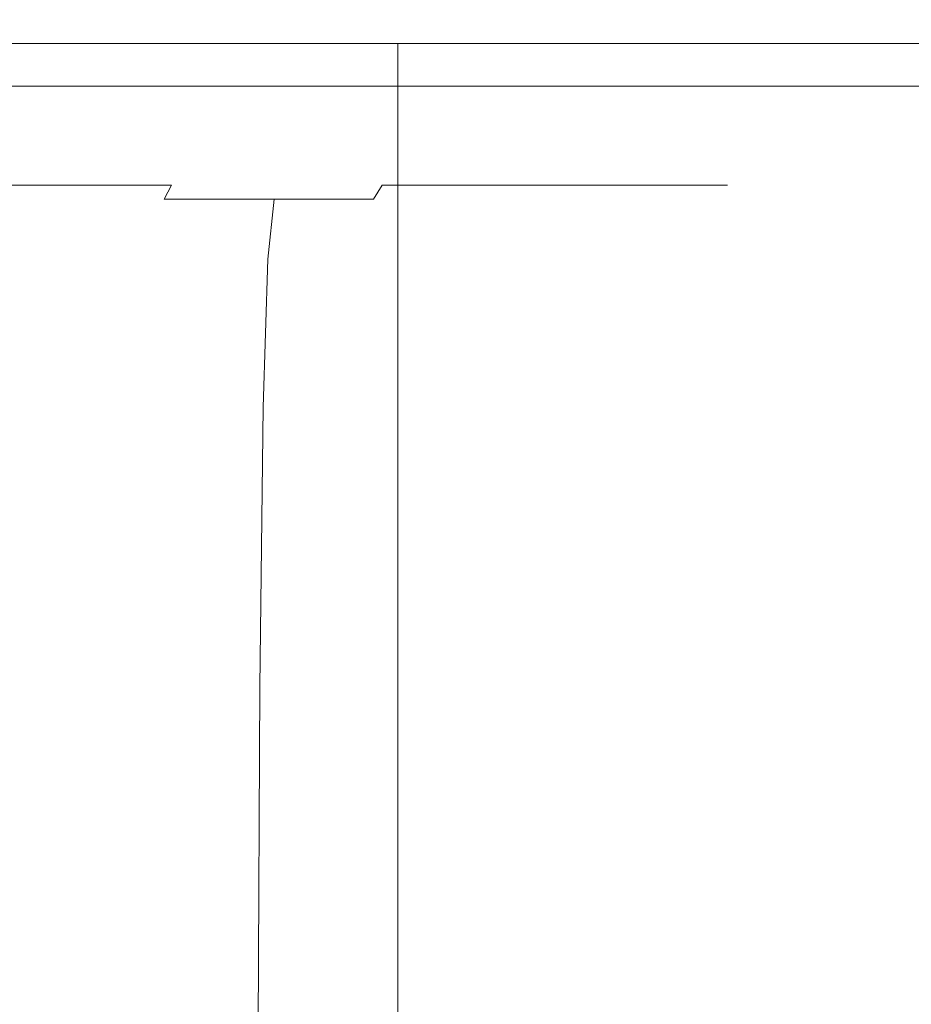
# Model space of a CAD drawing. Extents: x -103 to 100, y -210 to 0.
# Drawn here: x -69 to -62, y -26 to -19 of the extents above; entities that cross this region are included whole.
import ezdxf

# ---------------------------------------------------------------- set-up
doc = ezdxf.new("R2010")
doc.units = 0
doc.header["$LTSCALE"] = 500
doc.header["$MEASUREMENT"] = 0
doc.layers.add('NOVOTERM_CHROM', color=7, linetype='Continuous')

msp = doc.modelspace()

# ---------------------------------------------------------------- linework, layer by layer
at = {"layer": 'NOVOTERM_CHROM', "lineweight": 0}
for points, invisible_edges in [([(-69.0857, -18.8695, 28.0405), (-69.1071, -19.3475, 27.9316), (-66.4335, -19.3475, 27.2545), (-66.4016, -18.8695, 27.3607)], 15), ([(-69.0857, -18.8695, -27.9501), (-66.4016, -18.8695, -27.2703), (-66.4335, -19.3475, -27.1641), (-69.1071, -19.3475, -27.8412)], 15), ([(-66.4016, -18.8695, 27.3607), (-66.4335, -19.3475, 27.2545), (-63.8384, -19.3475, 26.3161), (-63.7964, -18.8695, 26.4187)], 15), ([(-66.4016, -18.8695, -27.2703), (-63.7964, -18.8695, -26.3283), (-63.8384, -19.3475, -26.2257), (-66.4335, -19.3475, -27.1641)], 15), ([(-61.2964, -18.8695, 25.2196), (-63.7964, -18.8695, 26.4187), (-63.8384, -19.3475, 26.3161), (-61.3481, -19.3475, 25.1216)], 15), ([(-61.2964, -18.8695, -25.1291), (-61.3481, -19.3475, -25.0312), (-63.8384, -19.3475, -26.2257), (-63.7964, -18.8695, -26.3283)], 15), ([(-83.1871, -19.2122, 14.6094), (-83.1871, -33.0584, 14.6094), (-65.9612, -33.0584, 14.6094), (-65.9612, -19.2122, 14.6094)], 7), ([(-57.3483, -19.2122, -0.3238), (-83.1871, -19.2122, 14.6094), (-65.9612, -19.2122, 14.6094), (-57.3483, -19.2122, -0.3238)], 15), ([(-83.1871, -19.2122, 14.6094), (-57.3483, -19.2122, -0.3238), (-83.187, -19.2122, -15.2569), (-83.1871, -19.2122, 14.6094)], 15), ([(-65.9612, -19.2122, -15.2569), (-65.9612, -33.0584, -15.2569), (-83.187, -33.0584, -15.2569), (-83.187, -19.2122, -15.2569)], 1), ([(-83.187, -19.2122, -15.2569), (-57.3483, -19.2122, -0.3238), (-65.9612, -19.2122, -15.2569), (-83.187, -19.2122, -15.2569)], 15), ([(-65.9612, -19.2122, 14.6094), (-65.9612, -33.0584, 14.6094), (-57.3483, -33.0584, -0.3238), (-57.3483, -19.2122, -0.3238)], 4), ([(-57.3483, -19.2122, -0.3238), (-57.3483, -33.0584, -0.3238), (-65.9612, -33.0584, -15.2569), (-65.9612, -19.2122, -15.2569)], 1), ([(-69.1071, -19.3475, 27.9316), (-69.1343, -19.5213, 27.793), (-66.474, -19.5213, 27.1193), (-66.4335, -19.3475, 27.2545)], 13), ([(-69.1071, -19.3475, -27.8412), (-66.4335, -19.3475, -27.1641), (-66.474, -19.5213, -27.0289), (-69.1343, -19.5213, -27.7026)], 11), ([(-66.4335, -19.3475, 27.2545), (-66.474, -19.5213, 27.1193), (-63.8918, -19.5213, 26.1855), (-63.8384, -19.3475, 26.3161)], 13), ([(-66.4335, -19.3475, -27.1641), (-63.8384, -19.3475, -26.2257), (-63.8918, -19.5213, -26.0951), (-66.474, -19.5213, -27.0289)], 11), ([(-61.3481, -19.3475, 25.1216), (-63.8384, -19.3475, 26.3161), (-63.8918, -19.5213, 26.1855), (-61.4139, -19.5213, 24.997)], 11), ([(-61.3481, -19.3475, -25.0312), (-61.4139, -19.5213, -24.9066), (-63.8918, -19.5213, -26.0951), (-63.8384, -19.3475, -26.2257)], 13), ([(-69.1678, -19.6625, 27.6224), (-66.5238, -19.6625, 26.9528), (-66.474, -19.5213, 27.1193), (-69.1343, -19.5213, 27.793)], 15), ([(-69.1678, -19.6625, -27.532), (-69.1343, -19.5213, -27.7026), (-66.474, -19.5213, -27.0289), (-66.5238, -19.6625, -26.8624)], 15), ([(-66.5238, -19.6625, 26.9528), (-63.9576, -19.6625, 26.0248), (-63.8918, -19.5213, 26.1855), (-66.474, -19.5213, 27.1193)], 15), ([(-66.5238, -19.6625, -26.8624), (-66.474, -19.5213, -27.0289), (-63.8918, -19.5213, -26.0951), (-63.9576, -19.6625, -25.9344)], 15), ([(-61.4949, -19.6625, 24.8436), (-61.4139, -19.5213, 24.997), (-63.8918, -19.5213, 26.1855), (-63.9576, -19.6625, 26.0248)], 15), ([(-61.4949, -19.6625, -24.7532), (-63.9576, -19.6625, -25.9344), (-63.8918, -19.5213, -26.0951), (-61.4139, -19.5213, -24.9066)], 15), ([(-69.2511, -19.7734, 27.1983), (-66.6478, -19.7734, 26.539), (-66.5238, -19.6625, 26.9528), (-69.1678, -19.6625, 27.6224)], 15), ([(-69.2511, -19.7734, -27.1079), (-69.1678, -19.6625, -27.532), (-66.5238, -19.6625, -26.8624), (-66.6478, -19.7734, -26.4486)], 15), ([(-66.6478, -19.7734, 26.539), (-64.121, -19.7734, 25.6253), (-63.9576, -19.6625, 26.0248), (-66.5238, -19.6625, 26.9528)], 15), ([(-66.6478, -19.7734, -26.4486), (-66.5238, -19.6625, -26.8624), (-63.9576, -19.6625, -25.9344), (-64.121, -19.7734, -25.5349)], 15), ([(-61.6962, -19.7734, 24.4622), (-61.4949, -19.6625, 24.8436), (-63.9576, -19.6625, 26.0248), (-64.121, -19.7734, 25.6253)], 15), ([(-61.6962, -19.7734, -24.3718), (-64.121, -19.7734, -25.5349), (-63.9576, -19.6625, -25.9344), (-61.4949, -19.6625, -24.7532)], 15), ([(-69.2511, -19.7734, 27.1983), (-69.4277, -19.8565, 26.2991), (-66.9106, -19.8565, 25.6617), (-66.6478, -19.7734, 26.539)], 15), ([(-69.2511, -19.7734, -27.1079), (-66.6478, -19.7734, -26.4486), (-66.9106, -19.8565, -25.5713), (-69.4277, -19.8565, -26.2087)], 15), ([(-66.6478, -19.7734, 26.539), (-66.9106, -19.8565, 25.6617), (-64.4675, -19.8565, 24.7782), (-64.121, -19.7734, 25.6253)], 15), ([(-66.6478, -19.7734, -26.4486), (-64.121, -19.7734, -25.5349), (-64.4675, -19.8565, -24.6878), (-66.9106, -19.8565, -25.5713)], 15), ([(-61.6962, -19.7734, 24.4622), (-64.121, -19.7734, 25.6253), (-64.4675, -19.8565, 24.7782), (-62.123, -19.8565, 23.6537)], 15), ([(-61.6962, -19.7734, -24.3718), (-62.123, -19.8565, -23.5633), (-64.4675, -19.8565, -24.6878), (-64.121, -19.7734, -25.5349)], 15), ([(-69.4277, -19.8565, 26.2991), (-69.7412, -19.9142, 24.7034), (-67.3771, -19.9142, 24.1047), (-66.9106, -19.8565, 25.6617)], 15), ([(-69.4277, -19.8565, -26.2087), (-66.9106, -19.8565, -25.5713), (-67.3771, -19.9142, -24.0143), (-69.7412, -19.9142, -24.613)], 15), ([(-66.9106, -19.8565, 25.6617), (-67.3771, -19.9142, 24.1047), (-65.0825, -19.9142, 23.275), (-64.4675, -19.8565, 24.7782)], 15), ([(-66.9106, -19.8565, -25.5713), (-64.4675, -19.8565, -24.6878), (-65.0825, -19.9142, -23.1846), (-67.3771, -19.9142, -24.0143)], 15), ([(-62.123, -19.8565, 23.6537), (-64.4675, -19.8565, 24.7782), (-65.0825, -19.9142, 23.275), (-62.8805, -19.9142, 22.2188)], 15), ([(-62.123, -19.8565, -23.5633), (-62.8805, -19.9142, -22.1284), (-65.0825, -19.9142, -23.1846), (-64.4675, -19.8565, -24.6878)], 15), ([(-59.898, -19.8565, 22.3022), (-62.123, -19.8565, 23.6537), (-62.8805, -19.9142, 22.2188), (-60.7907, -19.9142, 20.9494)], 15), ([(-59.898, -19.8565, -22.2118), (-60.7907, -19.9142, -20.859), (-62.8805, -19.9142, -22.1284), (-62.123, -19.8565, -23.5633)], 15), ([(-70.235, -19.9488, 22.1896), (-68.1119, -19.9488, 21.652), (-67.3771, -19.9142, 24.1047), (-69.7412, -19.9142, 24.7034)], 15), ([(-70.235, -19.9488, -22.0992), (-69.7412, -19.9142, -24.613), (-67.3771, -19.9142, -24.0143), (-68.1119, -19.9488, -21.5616)], 15), ([(-68.1119, -19.9488, 21.652), (-66.0512, -19.9488, 20.9068), (-65.0825, -19.9142, 23.275), (-67.3771, -19.9142, 24.1047)], 15), ([(-68.1119, -19.9488, -21.5616), (-67.3771, -19.9142, -24.0143), (-65.0825, -19.9142, -23.1846), (-66.0512, -19.9488, -20.8164)], 15), ([(-64.0737, -19.9488, 19.9583), (-62.8805, -19.9142, 22.2188), (-65.0825, -19.9142, 23.275), (-66.0512, -19.9488, 20.9068)], 15), ([(-64.0737, -19.9488, -19.8679), (-66.0512, -19.9488, -20.8164), (-65.0825, -19.9142, -23.1846), (-62.8805, -19.9142, -22.1284)], 15), ([(-62.197, -19.9488, 18.8183), (-60.7907, -19.9142, 20.9494), (-62.8805, -19.9142, 22.2188), (-64.0737, -19.9488, 19.9583)], 15), ([(-62.197, -19.9488, -18.7279), (-64.0737, -19.9488, -19.8679), (-62.8805, -19.9142, -22.1284), (-60.7907, -19.9142, -20.859)], 15), ([(-70.8179, -19.9695, 19.2226), (-68.9793, -19.9695, 18.757), (-68.1119, -19.9488, 21.652), (-70.235, -19.9488, 22.1896)], 15), ([(-70.8179, -19.9695, -19.1322), (-70.235, -19.9488, -22.0992), (-68.1119, -19.9488, -21.5616), (-68.9793, -19.9695, -18.6666)], 15), ([(-69.8432, -19.9855, 15.8734), (-70.5678, -20.0059, 13.4546), (-69.2889, -20.0059, 12.9922), (-68.3336, -19.9855, 15.3275)], 15), ([(-69.8432, -19.9855, -15.783), (-68.3336, -19.9855, -15.2371), (-69.2889, -20.0059, -12.9018), (-70.5678, -20.0059, -13.3642)], 15), ([(-68.7915, -20.0399, 11.0208), (-68.0616, -20.0059, 12.4035), (-69.2889, -20.0059, 12.9922), (-69.8815, -20.0399, 11.5436)], 15), ([(-68.7915, -20.0399, -10.9304), (-69.8815, -20.0399, -11.4532), (-69.2889, -20.0059, -12.9018), (-68.0616, -20.0059, -12.3131)], 15), ([(-68.9793, -19.9695, 18.757), (-69.8432, -19.9855, 15.8734), (-68.3336, -19.9855, 15.3275), (-67.1946, -19.9695, 18.1117)], 15), ([(-68.9793, -19.9695, -18.6666), (-67.1946, -19.9695, -18.0213), (-68.3336, -19.9855, -15.2371), (-69.8432, -19.9855, -15.783)], 15), ([(-66.8849, -19.9855, 14.6326), (-68.3336, -19.9855, 15.3275), (-69.2889, -20.0059, 12.9922), (-68.0616, -20.0059, 12.4035)], 15), ([(-66.8849, -19.9855, -14.5422), (-68.0616, -20.0059, -12.3131), (-69.2889, -20.0059, -12.9018), (-68.3336, -19.9855, -15.2371)], 15), ([(-68.9793, -19.9695, 18.757), (-67.1946, -19.9695, 18.1117), (-66.0512, -19.9488, 20.9068), (-68.1119, -19.9488, 21.652)], 15), ([(-68.9793, -19.9695, -18.6666), (-68.1119, -19.9488, -21.5616), (-66.0512, -19.9488, -20.8164), (-67.1946, -19.9695, -18.0213)], 15), ([(-67.7571, -20.0399, 10.3925), (-66.8969, -20.0059, 11.696), (-68.0616, -20.0059, 12.4035), (-68.7915, -20.0399, 11.0208)], 15), ([(-67.7571, -20.0399, -10.3021), (-68.7915, -20.0399, -10.9304), (-68.0616, -20.0059, -12.3131), (-66.8969, -20.0059, -11.6056)], 15), ([(-65.4821, -19.9695, 17.2902), (-67.1946, -19.9695, 18.1117), (-68.3336, -19.9855, 15.3275), (-66.8849, -19.9855, 14.6326)], 15), ([(-65.4821, -19.9695, -17.1998), (-66.8849, -19.9855, -14.5422), (-68.3336, -19.9855, -15.2371), (-67.1946, -19.9695, -18.0213)], 15), ([(-65.5101, -19.9855, 13.7976), (-66.8849, -19.9855, 14.6326), (-68.0616, -20.0059, 12.4035), (-66.8969, -20.0059, 11.696)], 15), ([(-65.5101, -19.9855, -13.7072), (-66.8969, -20.0059, -11.6056), (-68.0616, -20.0059, -12.3131), (-66.8849, -19.9855, -14.5422)], 15), ([(-67.7571, -20.0399, 10.3925), (-66.788, -20.0399, 9.6653), (-65.8057, -20.0059, 10.8772), (-66.8969, -20.0059, 11.696)], 15), ([(-67.7571, -20.0399, -10.3021), (-66.8969, -20.0059, -11.6056), (-65.8057, -20.0059, -10.7868), (-66.788, -20.0399, -9.5749)], 15), ([(-65.4821, -19.9695, 17.2902), (-64.0737, -19.9488, 19.9583), (-66.0512, -19.9488, 20.9068), (-67.1946, -19.9695, 18.1117)], 15), ([(-65.4821, -19.9695, -17.1998), (-67.1946, -19.9695, -18.0213), (-66.0512, -19.9488, -20.8164), (-64.0737, -19.9488, -19.8679)], 15), ([(-65.5101, -19.9855, 13.7976), (-66.8969, -20.0059, 11.696), (-65.8057, -20.0059, 10.8772), (-64.2221, -19.9855, 12.831)], 15), ([(-65.5101, -19.9855, -13.7072), (-64.2221, -19.9855, -12.7406), (-65.8057, -20.0059, -10.7868), (-66.8969, -20.0059, -11.6056)], 15), ([(-63.8568, -19.9695, 16.303), (-65.4821, -19.9695, 17.2902), (-66.8849, -19.9855, 14.6326), (-65.5101, -19.9855, 13.7976)], 15), ([(-63.8568, -19.9695, -16.2126), (-65.5101, -19.9855, -13.7072), (-66.8849, -19.9855, -14.5422), (-65.4821, -19.9695, -17.1998)], 15), ([(-66.788, -20.0399, 9.6653), (-65.8939, -20.0399, 8.8457), (-64.7989, -20.0059, 9.9544), (-65.8057, -20.0059, 10.8772)], 15), ([(-66.788, -20.0399, -9.5749), (-65.8057, -20.0059, -10.7868), (-64.7989, -20.0059, -9.864), (-65.8939, -20.0399, -8.7553)], 15), ([(-65.0845, -20.0399, 7.9403), (-63.8876, -20.0059, 8.935), (-64.7989, -20.0059, 9.9544), (-65.8939, -20.0399, 8.8457)], 15), ([(-65.0845, -20.0399, -7.8499), (-65.8939, -20.0399, -8.7553), (-64.7989, -20.0059, -9.864), (-63.8876, -20.0059, -8.8446)], 15), ([(-64.2221, -19.9855, 12.831), (-65.8057, -20.0059, 10.8772), (-64.7989, -20.0059, 9.9544), (-63.0337, -19.9855, 11.7418)], 15), ([(-64.2221, -19.9855, -12.7406), (-63.0337, -19.9855, -11.6513), (-64.7989, -20.0059, -9.864), (-65.8057, -20.0059, -10.7868)], 15), ([(-63.8568, -19.9695, 16.303), (-65.5101, -19.9855, 13.7976), (-64.2221, -19.9855, 12.831), (-62.3341, -19.9695, 15.1604)], 15), ([(-63.8568, -19.9695, -16.2126), (-62.3341, -19.9695, -15.07), (-64.2221, -19.9855, -12.7406), (-65.5101, -19.9855, -13.7072)], 15), ([(-63.8568, -19.9695, 16.303), (-62.197, -19.9488, 18.8183), (-64.0737, -19.9488, 19.9583), (-65.4821, -19.9695, 17.2902)], 15), ([(-63.8568, -19.9695, -16.2126), (-65.4821, -19.9695, -17.1998), (-64.0737, -19.9488, -19.8679), (-62.197, -19.9488, -18.7279)], 15), ([(-64.3662, -20.0399, 6.9591), (-63.0789, -20.0059, 7.83), (-63.8876, -20.0059, 8.935), (-65.0845, -20.0399, 7.9403)], 15), ([(-64.3662, -20.0399, -6.8686), (-65.0845, -20.0399, -7.8499), (-63.8876, -20.0059, -8.8446), (-63.0789, -20.0059, -7.7396)], 15), ([(-61.958, -19.9855, 10.5385), (-63.0337, -19.9855, 11.7418), (-64.7989, -20.0059, 9.9544), (-63.8876, -20.0059, 8.935)], 15), ([(-61.958, -19.9855, -10.4481), (-63.8876, -20.0059, -8.8446), (-64.7989, -20.0059, -9.864), (-63.0337, -19.9855, -11.6513)], 15), ([(-64.3662, -20.0399, 6.9591), (-63.7457, -20.0399, 5.9117), (-62.3802, -20.0059, 6.6507), (-63.0789, -20.0059, 7.83)], 15), ([(-64.3662, -20.0399, -6.8686), (-63.0789, -20.0059, -7.7396), (-62.3802, -20.0059, -6.5603), (-63.7457, -20.0399, -5.8213)], 15), ([(-62.3341, -19.9695, 15.1604), (-64.2221, -19.9855, 12.831), (-63.0337, -19.9855, 11.7418), (-60.9292, -19.9695, 13.8727)], 15), ([(-62.3341, -19.9695, -15.07), (-60.9292, -19.9695, -13.7823), (-63.0337, -19.9855, -11.6513), (-64.2221, -19.9855, -12.7406)], 15), ([(-61.0034, -19.9855, 9.2342), (-61.958, -19.9855, 10.5385), (-63.8876, -20.0059, 8.935), (-63.0789, -20.0059, 7.83)], 15), ([(-61.0034, -19.9855, -9.1438), (-63.0789, -20.0059, -7.7396), (-63.8876, -20.0059, -8.8446), (-61.958, -19.9855, -10.4481)], 15), ([(-63.8568, -19.9695, 16.303), (-62.3341, -19.9695, 15.1604), (-60.4387, -19.9488, 17.4989), (-62.197, -19.9488, 18.8183)], 15), ([(-63.8568, -19.9695, -16.2126), (-62.197, -19.9488, -18.7279), (-60.4387, -19.9488, -17.4085), (-62.3341, -19.9695, -15.07)], 15), ([(-63.7457, -20.0399, 5.9117), (-63.2294, -20.0399, 4.808), (-61.7988, -20.0059, 5.408), (-62.3802, -20.0059, 6.6507)], 15), ([(-63.7457, -20.0399, -5.8213), (-62.3802, -20.0059, -6.5603), (-61.7988, -20.0059, -5.3176), (-63.2294, -20.0399, -4.7176)], 15), ([(-62.8238, -20.0399, 3.6579), (-61.3421, -20.0059, 4.113), (-61.7988, -20.0059, 5.408), (-63.2294, -20.0399, 4.808)], 15), ([(-62.8238, -20.0399, -3.5675), (-63.2294, -20.0399, -4.7176), (-61.7988, -20.0059, -5.3176), (-61.3421, -20.0059, -4.0226)], 15), ([(-61.0034, -19.9855, 9.2342), (-63.0789, -20.0059, 7.83), (-62.3802, -20.0059, 6.6507), (-60.1787, -19.9855, 7.8422)], 15), ([(-61.0034, -19.9855, -9.1438), (-60.1787, -19.9855, -7.7518), (-62.3802, -20.0059, -6.5603), (-63.0789, -20.0059, -7.7396)], 15), ([(-59.6575, -19.9695, 12.4502), (-60.9292, -19.9695, 13.8727), (-63.0337, -19.9855, 11.7418), (-61.958, -19.9855, 10.5385)], 15), ([(-59.6575, -19.9695, -12.3598), (-61.958, -19.9855, -10.4481), (-63.0337, -19.9855, -11.6513), (-60.9292, -19.9695, -13.7823)], 15), ([(-62.5311, -20.0399, 2.473), (-61.0126, -20.0059, 2.7789), (-61.3421, -20.0059, 4.113), (-62.8238, -20.0399, 3.6579)], 15), ([(-62.5311, -20.0399, -2.3826), (-62.8238, -20.0399, -3.5675), (-61.3421, -20.0059, -4.0226), (-61.0126, -20.0059, -2.6885)], 15), ([(-62.5311, -20.0399, 2.473), (-62.3537, -20.0399, 1.2649), (-60.8128, -20.0059, 1.4186), (-61.0126, -20.0059, 2.7789)], 15), ([(-62.5311, -20.0399, -2.3826), (-61.0126, -20.0059, -2.6885), (-60.8128, -20.0059, -1.3282), (-62.3537, -20.0399, -1.1745)], 15), ([(-60.1787, -19.9855, 7.8422), (-62.3802, -20.0059, 6.6507), (-61.7988, -20.0059, 5.408), (-59.4925, -19.9855, 6.3753)], 15), ([(-60.1787, -19.9855, -7.7518), (-59.4925, -19.9855, -6.2849), (-61.7988, -20.0059, -5.3176), (-62.3802, -20.0059, -6.5603)], 15), ([(-62.3537, -20.0399, 1.2649), (-62.2938, -20.0399, 0.0452), (-60.7453, -20.0059, 0.0452), (-60.8128, -20.0059, 1.4186)], 15), ([(-62.3537, -20.0399, -1.1745), (-60.8128, -20.0059, -1.3282), (-60.7453, -20.0059, 0.0452), (-62.2938, -20.0399, 0.0452)], 15), ([(-62.3341, -19.9695, 15.1604), (-60.9292, -19.9695, 13.8727), (-58.8165, -19.9488, 16.012), (-60.4387, -19.9488, 17.4989)], 15), ([(-62.3341, -19.9695, -15.07), (-60.4387, -19.9488, -17.4085), (-58.8165, -19.9488, -15.9216), (-60.9292, -19.9695, -13.7823)], 15), ([(-68.2198, -20.089, 9.6913), (-69.1841, -20.089, 10.277), (-69.3491, -20.1545, 9.9645), (-68.4143, -20.1545, 9.3966)], 15), ([(-68.2199, -20.089, -9.6009), (-68.4143, -20.1545, -9.3062), (-69.3491, -20.1545, -9.874), (-69.1842, -20.089, -10.1866)], 15), ([(-68.2199, -20.089, -9.6009), (-69.1842, -20.089, -10.1866), (-68.7915, -20.0399, -10.9304), (-67.7571, -20.0399, -10.3021)], 15), ([(-68.2198, -20.089, 9.6913), (-67.7571, -20.0399, 10.3925), (-68.7915, -20.0399, 11.0208), (-69.1841, -20.089, 10.277)], 15), ([(-68.2198, -20.089, 9.6913), (-68.4143, -20.1545, 9.3966), (-67.5384, -20.1545, 8.7394), (-67.3164, -20.089, 9.0133)], 15), ([(-68.2199, -20.089, -9.6009), (-67.3164, -20.089, -8.9229), (-67.5384, -20.1545, -8.649), (-68.4143, -20.1545, -9.3062)], 15), ([(-68.2199, -20.089, -9.6009), (-67.7571, -20.0399, -10.3021), (-66.788, -20.0399, -9.5749), (-67.3164, -20.089, -8.9229)], 15), ([(-68.2198, -20.089, 9.6913), (-67.3164, -20.089, 9.0133), (-66.788, -20.0399, 9.6653), (-67.7571, -20.0399, 10.3925)], 15), ([(-67.3164, -20.089, 9.0133), (-67.5384, -20.1545, 8.7394), (-66.7304, -20.1545, 7.9987), (-66.4829, -20.089, 8.2493)], 15), ([(-67.3164, -20.089, -8.9229), (-66.4829, -20.089, -8.1589), (-66.7304, -20.1545, -7.9083), (-67.5384, -20.1545, -8.649)], 15), ([(-67.3164, -20.089, 9.0133), (-66.4829, -20.089, 8.2493), (-65.8939, -20.0399, 8.8457), (-66.788, -20.0399, 9.6653)], 15), ([(-67.3164, -20.089, -8.9229), (-66.788, -20.0399, -9.5749), (-65.8939, -20.0399, -8.7553), (-66.4829, -20.089, -8.1589)], 15), ([(-65.7283, -20.089, 7.4053), (-66.4829, -20.089, 8.2493), (-66.7304, -20.1545, 7.9987), (-65.9989, -20.1545, 7.1805)], 15), ([(-65.7283, -20.089, -7.3149), (-65.9989, -20.1545, -7.0901), (-66.7304, -20.1545, -7.9083), (-66.4829, -20.089, -8.1589)], 15), ([(-65.7283, -20.089, 7.4053), (-65.0845, -20.0399, 7.9403), (-65.8939, -20.0399, 8.8457), (-66.4829, -20.089, 8.2493)], 15), ([(-65.7283, -20.089, -7.3149), (-66.4829, -20.089, -8.1589), (-65.8939, -20.0399, -8.7553), (-65.0845, -20.0399, -7.8499)], 15), ([(-65.0588, -20.089, 6.4905), (-65.7283, -20.089, 7.4053), (-65.9989, -20.1545, 7.1805), (-65.3498, -20.1545, 6.2936)], 15), ([(-65.0588, -20.089, -6.4001), (-65.3498, -20.1545, -6.2032), (-65.9989, -20.1545, -7.0901), (-65.7283, -20.089, -7.3149)], 15), ([(-65.0588, -20.089, 6.4905), (-64.3662, -20.0399, 6.9591), (-65.0845, -20.0399, 7.9403), (-65.7283, -20.089, 7.4053)], 15), ([(-65.0588, -20.089, -6.4001), (-65.7283, -20.089, -7.3149), (-65.0845, -20.0399, -7.8499), (-64.3662, -20.0399, -6.8686)], 15), ([(-65.0588, -20.089, 6.4905), (-65.3498, -20.1545, 6.2936), (-64.789, -20.1545, 5.347), (-64.4803, -20.089, 5.5141)], 15), ([(-65.0588, -20.089, -6.4001), (-64.4803, -20.089, -5.4237), (-64.789, -20.1545, -5.2566), (-65.3498, -20.1545, -6.2032)], 15), ([(-65.0588, -20.089, 6.4905), (-64.4803, -20.089, 5.5141), (-63.7457, -20.0399, 5.9117), (-64.3662, -20.0399, 6.9591)], 15), ([(-65.0588, -20.089, -6.4001), (-64.3662, -20.0399, -6.8686), (-63.7457, -20.0399, -5.8213), (-64.4803, -20.089, -5.4237)], 15), ([(-64.4803, -20.089, 5.5141), (-64.789, -20.1545, 5.347), (-64.3224, -20.1545, 4.3496), (-63.999, -20.089, 4.4852)], 15), ([(-64.4803, -20.089, -5.4237), (-63.999, -20.089, -4.3948), (-64.3224, -20.1545, -4.2592), (-64.789, -20.1545, -5.2566)], 15), ([(-64.4803, -20.089, 5.5141), (-63.999, -20.089, 4.4852), (-63.2294, -20.0399, 4.808), (-63.7457, -20.0399, 5.9117)], 15), ([(-64.4803, -20.089, -5.4237), (-63.7457, -20.0399, -5.8213), (-63.2294, -20.0399, -4.7176), (-63.999, -20.089, -4.3948)], 15), ([(-63.6209, -20.089, 3.4131), (-63.999, -20.089, 4.4852), (-64.3224, -20.1545, 4.3496), (-63.9558, -20.1545, 3.3102)], 15), ([(-63.6209, -20.089, -3.3227), (-63.9558, -20.1545, -3.2198), (-64.3224, -20.1545, -4.2592), (-63.999, -20.089, -4.3948)], 15), ([(-63.6209, -20.089, 3.4131), (-62.8238, -20.0399, 3.6579), (-63.2294, -20.0399, 4.808), (-63.999, -20.089, 4.4852)], 15), ([(-63.6209, -20.089, -3.3227), (-63.999, -20.089, -4.3948), (-63.2294, -20.0399, -4.7176), (-62.8238, -20.0399, -3.5675)], 15), ([(-63.348, -20.089, 2.3085), (-63.6209, -20.089, 3.4131), (-63.9558, -20.1545, 3.3102), (-63.6913, -20.1545, 2.2394)], 15), ([(-63.348, -20.089, -2.2181), (-63.6913, -20.1545, -2.149), (-63.9558, -20.1545, -3.2198), (-63.6209, -20.089, -3.3227)], 15), ([(-63.348, -20.089, 2.3085), (-63.6913, -20.1545, 2.2394), (-63.5309, -20.1545, 1.1475), (-63.1826, -20.089, 1.1823)], 15), ([(-63.348, -20.089, -2.2181), (-63.1826, -20.089, -1.0919), (-63.5309, -20.1545, -1.0571), (-63.6913, -20.1545, -2.149)], 15), ([(-63.348, -20.089, 2.3085), (-62.5311, -20.0399, 2.473), (-62.8238, -20.0399, 3.6579), (-63.6209, -20.089, 3.4131)], 15), ([(-63.348, -20.089, -2.2181), (-63.6209, -20.089, -3.3227), (-62.8238, -20.0399, -3.5675), (-62.5311, -20.0399, -2.3826)], 15), ([(-63.1826, -20.089, 1.1823), (-63.5309, -20.1545, 1.1475), (-63.4768, -20.1545, 0.0452), (-63.1268, -20.089, 0.0452)], 15), ([(-63.1826, -20.089, -1.0919), (-63.1268, -20.089, 0.0452), (-63.4768, -20.1545, 0.0452), (-63.5309, -20.1545, -1.0571)], 15), ([(-63.348, -20.089, 2.3085), (-63.1826, -20.089, 1.1823), (-62.3537, -20.0399, 1.2649), (-62.5311, -20.0399, 2.473)], 15), ([(-63.348, -20.089, -2.2181), (-62.5311, -20.0399, -2.3826), (-62.3537, -20.0399, -1.1745), (-63.1826, -20.089, -1.0919)], 15), ([(-63.1826, -20.089, 1.1823), (-63.1268, -20.089, 0.0452), (-62.2938, -20.0399, 0.0452), (-62.3537, -20.0399, 1.2649)], 15), ([(-63.1826, -20.089, -1.0919), (-62.3537, -20.0399, -1.1745), (-62.2938, -20.0399, 0.0452), (-63.1268, -20.089, 0.0452)], 15), ([(-68.4143, -20.1545, 9.3966), (-69.3491, -20.1545, 9.9645), (-69.396, -20.2378, 9.8756), (-68.4696, -20.2378, 9.3129)], 15), ([(-68.4143, -20.1545, -9.3062), (-68.4696, -20.2378, -9.2224), (-69.396, -20.2378, -9.7852), (-69.3491, -20.1545, -9.874)], 15), ([(-68.4143, -20.1545, 9.3966), (-68.4696, -20.2378, 9.3129), (-67.6016, -20.2378, 8.6615), (-67.5384, -20.1545, 8.7394)], 15), ([(-68.4143, -20.1545, -9.3062), (-67.5384, -20.1545, -8.649), (-67.6016, -20.2378, -8.5711), (-68.4696, -20.2378, -9.2224)], 15), ([(-67.5384, -20.1545, 8.7394), (-67.6016, -20.2378, 8.6615), (-66.8007, -20.2378, 7.9274), (-66.7304, -20.1545, 7.9987)], 15), ([(-67.5384, -20.1545, -8.649), (-66.7304, -20.1545, -7.9083), (-66.8007, -20.2378, -7.837), (-67.6016, -20.2378, -8.5711)], 15), ([(-65.9989, -20.1545, 7.1805), (-66.7304, -20.1545, 7.9987), (-66.8007, -20.2378, 7.9274), (-66.0758, -20.2378, 7.1166)], 15), ([(-65.9989, -20.1545, -7.0901), (-66.0758, -20.2378, -7.0262), (-66.8007, -20.2378, -7.837), (-66.7304, -20.1545, -7.9083)], 15), ([(-65.3498, -20.1545, 6.2936), (-65.9989, -20.1545, 7.1805), (-66.0758, -20.2378, 7.1166), (-65.4325, -20.2378, 6.2377)], 15), ([(-65.3498, -20.1545, -6.2032), (-65.4325, -20.2378, -6.1472), (-66.0758, -20.2378, -7.0262), (-65.9989, -20.1545, -7.0901)], 15), ([(-65.3498, -20.1545, 6.2936), (-65.4325, -20.2378, 6.2377), (-64.8767, -20.2378, 5.2995), (-64.789, -20.1545, 5.347)], 15), ([(-65.3498, -20.1545, -6.2032), (-64.789, -20.1545, -5.2566), (-64.8767, -20.2378, -5.2091), (-65.4325, -20.2378, -6.1472)], 15), ([(-64.789, -20.1545, 5.347), (-64.8767, -20.2378, 5.2995), (-64.4143, -20.2378, 4.311), (-64.3224, -20.1545, 4.3496)], 15), ([(-64.789, -20.1545, -5.2566), (-64.3224, -20.1545, -4.2592), (-64.4143, -20.2378, -4.2206), (-64.8767, -20.2378, -5.2091)], 15), ([(-63.9558, -20.1545, 3.3102), (-64.3224, -20.1545, 4.3496), (-64.4143, -20.2378, 4.311), (-64.051, -20.2378, 3.281)], 15), ([(-63.9558, -20.1545, -3.2198), (-64.051, -20.2378, -3.1906), (-64.4143, -20.2378, -4.2206), (-64.3224, -20.1545, -4.2592)], 15), ([(-63.6913, -20.1545, 2.2394), (-63.9558, -20.1545, 3.3102), (-64.051, -20.2378, 3.281), (-63.7889, -20.2378, 2.2197)], 15), ([(-63.6913, -20.1545, -2.149), (-63.7889, -20.2378, -2.1293), (-64.051, -20.2378, -3.1906), (-63.9558, -20.1545, -3.2198)], 15), ([(-63.6913, -20.1545, 2.2394), (-63.7889, -20.2378, 2.2197), (-63.63, -20.2378, 1.1376), (-63.5309, -20.1545, 1.1475)], 15), ([(-63.6913, -20.1545, -2.149), (-63.5309, -20.1545, -1.0571), (-63.63, -20.2378, -1.0472), (-63.7889, -20.2378, -2.1293)], 15), ([(-63.5309, -20.1545, 1.1475), (-63.63, -20.2378, 1.1376), (-63.5763, -20.2378, 0.0452), (-63.4768, -20.1545, 0.0452)], 15), ([(-63.5309, -20.1545, -1.0571), (-63.4768, -20.1545, 0.0452), (-63.5763, -20.2378, 0.0452), (-63.63, -20.2378, -1.0472)], 15), ([(-68.5148, -20.3404, 9.2443), (-68.4696, -20.2378, 9.3129), (-69.396, -20.2378, 9.8756), (-69.4344, -20.3404, 9.8028)], 13), ([(-68.5148, -20.3404, -9.1539), (-69.4344, -20.3404, -9.7124), (-69.396, -20.2378, -9.7852), (-68.4696, -20.2378, -9.2224)], 11), ([(-68.5148, -20.3404, 9.2443), (-67.6533, -20.3404, 8.5977), (-67.6016, -20.2378, 8.6615), (-68.4696, -20.2378, 9.3129)], 9), ([(-68.5148, -20.3404, -9.1539), (-68.4696, -20.2378, -9.2224), (-67.6016, -20.2378, -8.5711), (-67.6533, -20.3404, -8.5073)], 9), ([(-67.6533, -20.3404, 8.5977), (-66.8583, -20.3404, 7.8691), (-66.8007, -20.2378, 7.9274), (-67.6016, -20.2378, 8.6615)], 15), ([(-67.6533, -20.3404, -8.5073), (-67.6016, -20.2378, -8.5711), (-66.8007, -20.2378, -7.837), (-66.8583, -20.3404, -7.7787)], 15), ([(-66.1388, -20.3404, 7.0642), (-66.0758, -20.2378, 7.1166), (-66.8007, -20.2378, 7.9274), (-66.8583, -20.3404, 7.8691)], 15), ([(-66.1388, -20.3404, -6.9738), (-66.8583, -20.3404, -7.7787), (-66.8007, -20.2378, -7.837), (-66.0758, -20.2378, -7.0262)], 15), ([(-65.5002, -20.3404, 6.1918), (-65.4325, -20.2378, 6.2377), (-66.0758, -20.2378, 7.1166), (-66.1388, -20.3404, 7.0642)], 9), ([(-65.5002, -20.3404, -6.1014), (-66.1388, -20.3404, -6.9738), (-66.0758, -20.2378, -7.0262), (-65.4325, -20.2378, -6.1472)], 9), ([(-65.5002, -20.3404, 6.1918), (-64.9486, -20.3404, 5.2607), (-64.8767, -20.2378, 5.2995), (-65.4325, -20.2378, 6.2377)], 11), ([(-65.5002, -20.3404, -6.1014), (-65.4325, -20.2378, -6.1472), (-64.8767, -20.2378, -5.2091), (-64.9486, -20.3404, -5.1703)], 13), ([(-64.9486, -20.3404, 5.2607), (-64.4896, -20.3404, 4.2795), (-64.4143, -20.2378, 4.311), (-64.8767, -20.2378, 5.2995)], 11), ([(-64.9486, -20.3404, -5.1703), (-64.8767, -20.2378, -5.2091), (-64.4143, -20.2378, -4.2206), (-64.4896, -20.3404, -4.1891)], 13), ([(-64.129, -20.3404, 3.257), (-64.051, -20.2378, 3.281), (-64.4143, -20.2378, 4.311), (-64.4896, -20.3404, 4.2795)], 13), ([(-64.129, -20.3404, -3.1666), (-64.4896, -20.3404, -4.1891), (-64.4143, -20.2378, -4.2206), (-64.051, -20.2378, -3.1906)], 11), ([(-63.8688, -20.3404, 2.2036), (-63.7889, -20.2378, 2.2197), (-64.051, -20.2378, 3.281), (-64.129, -20.3404, 3.257)], 13), ([(-63.8688, -20.3404, -2.1132), (-64.129, -20.3404, -3.1666), (-64.051, -20.2378, -3.1906), (-63.7889, -20.2378, -2.1293)], 11), ([(-63.8688, -20.3404, 2.2036), (-63.711, -20.3404, 1.1296), (-63.63, -20.2378, 1.1376), (-63.7889, -20.2378, 2.2197)], 11), ([(-63.8688, -20.3404, -2.1132), (-63.7889, -20.2378, -2.1293), (-63.63, -20.2378, -1.0472), (-63.711, -20.3404, -1.0392)], 13), ([(-63.711, -20.3404, 1.1296), (-63.6578, -20.3404, 0.0452), (-63.5763, -20.2378, 0.0452), (-63.63, -20.2378, 1.1376)], 11), ([(-63.711, -20.3404, -1.0392), (-63.63, -20.2378, -1.0472), (-63.5763, -20.2378, 0.0452), (-63.6578, -20.3404, 0.0452)], 13), ([(-68.5507, -20.7726, 9.1899), (-68.5148, -20.3404, 9.2443), (-69.4344, -20.3404, 9.8028), (-69.4649, -20.7726, 9.7452)], 15), ([(-68.5507, -20.7726, -9.0995), (-69.4649, -20.7726, -9.6548), (-69.4344, -20.3404, -9.7124), (-68.5148, -20.3404, -9.1539)], 15), ([(-68.5507, -20.7726, 9.1899), (-67.6942, -20.7726, 8.5472), (-67.6533, -20.3404, 8.5977), (-68.5148, -20.3404, 9.2443)], 15), ([(-68.5507, -20.7726, -9.0995), (-68.5148, -20.3404, -9.1539), (-67.6533, -20.3404, -8.5073), (-67.6942, -20.7726, -8.4568)], 15), ([(-67.6942, -20.7726, 8.5472), (-66.904, -20.7726, 7.8229), (-66.8583, -20.3404, 7.8691), (-67.6533, -20.3404, 8.5977)], 9), ([(-67.6942, -20.7726, -8.4568), (-67.6533, -20.3404, -8.5073), (-66.8583, -20.3404, -7.7787), (-66.904, -20.7726, -7.7325)], 13), ([(-66.1886, -20.7726, 7.0228), (-66.1388, -20.3404, 7.0642), (-66.8583, -20.3404, 7.8691), (-66.904, -20.7726, 7.8229)], 13), ([(-66.1887, -20.7726, -6.9324), (-66.904, -20.7726, -7.7325), (-66.8583, -20.3404, -7.7787), (-66.1388, -20.3404, -6.9738)], 9), ([(-65.5539, -20.7726, -6.0651), (-66.1887, -20.7726, -6.9324), (-66.1388, -20.3404, -6.9738), (-65.5002, -20.3404, -6.1014)], 15), ([(-65.5539, -20.7726, 6.1555), (-65.5002, -20.3404, 6.1918), (-66.1388, -20.3404, 7.0642), (-66.1886, -20.7726, 7.0228)], 15), ([(-65.5539, -20.7726, 6.1555), (-65.0055, -20.7726, 5.2298), (-64.9486, -20.3404, 5.2607), (-65.5002, -20.3404, 6.1918)], 15), ([(-65.5539, -20.7726, -6.0651), (-65.5002, -20.3404, -6.1014), (-64.9486, -20.3404, -5.1703), (-65.0055, -20.7726, -5.1394)], 15), ([(-65.0055, -20.7726, 5.2298), (-64.5492, -20.7726, 4.2545), (-64.4896, -20.3404, 4.2795), (-64.9486, -20.3404, 5.2607)], 15), ([(-65.0055, -20.7726, -5.1394), (-64.9486, -20.3404, -5.1703), (-64.4896, -20.3404, -4.1891), (-64.5492, -20.7726, -4.1641)], 15), ([(-64.1907, -20.7726, 3.238), (-64.129, -20.3404, 3.257), (-64.4896, -20.3404, 4.2795), (-64.5492, -20.7726, 4.2545)], 15), ([(-64.1907, -20.7726, -3.1476), (-64.5492, -20.7726, -4.1641), (-64.4896, -20.3404, -4.1891), (-64.129, -20.3404, -3.1666)], 15), ([(-63.9321, -20.7726, 2.1909), (-63.8688, -20.3404, 2.2036), (-64.129, -20.3404, 3.257), (-64.1907, -20.7726, 3.238)], 15), ([(-63.9321, -20.7726, -2.1005), (-64.1907, -20.7726, -3.1476), (-64.129, -20.3404, -3.1666), (-63.8688, -20.3404, -2.1132)], 15), ([(-63.9321, -20.7726, 2.1909), (-63.7753, -20.7726, 1.1232), (-63.711, -20.3404, 1.1296), (-63.8688, -20.3404, 2.2036)], 15), ([(-63.9321, -20.7726, -2.1005), (-63.8688, -20.3404, -2.1132), (-63.711, -20.3404, -1.0392), (-63.7753, -20.7726, -1.0328)], 15), ([(-63.7753, -20.7726, 1.1232), (-63.7223, -20.7726, 0.0452), (-63.6578, -20.3404, 0.0452), (-63.711, -20.3404, 1.1296)], 15), ([(-63.7753, -20.7726, -1.0328), (-63.711, -20.3404, -1.0392), (-63.6578, -20.3404, 0.0452), (-63.7223, -20.7726, 0.0452)], 15), ([(-68.5507, -20.7726, 9.1899), (-69.4649, -20.7726, 9.7452), (-69.4878, -21.8447, 9.7017), (-68.5777, -21.8447, 9.1489)], 15), ([(-68.5507, -20.7726, -9.0995), (-68.5778, -21.8447, -9.0585), (-69.4878, -21.8447, -9.6113), (-69.4649, -20.7726, -9.6548)], 15), ([(-68.5507, -20.7726, -9.0995), (-67.6942, -20.7726, -8.4568), (-67.7251, -21.8447, -8.4187), (-68.5778, -21.8447, -9.0585)], 15), ([(-68.5507, -20.7726, 9.1899), (-68.5777, -21.8447, 9.1489), (-67.7251, -21.8447, 8.5091), (-67.6942, -20.7726, 8.5472)], 15), ([(-67.6942, -20.7726, 8.5472), (-67.7251, -21.8447, 8.5091), (-66.9384, -21.8447, 7.788), (-66.904, -20.7726, 7.8229)], 11), ([(-67.6942, -20.7726, -8.4568), (-66.904, -20.7726, -7.7325), (-66.9384, -21.8447, -7.6976), (-67.7251, -21.8447, -8.4187)], 15), ([(-66.1886, -20.7726, 7.0228), (-66.904, -20.7726, 7.8229), (-66.9384, -21.8447, 7.788), (-66.2263, -21.8447, 6.9915)], 15), ([(-66.1887, -20.7726, -6.9324), (-66.2263, -21.8447, -6.901), (-66.9384, -21.8447, -7.6976), (-66.904, -20.7726, -7.7325)], 11), ([(-65.5539, -20.7726, 6.1555), (-66.1886, -20.7726, 7.0228), (-66.2263, -21.8447, 6.9915), (-65.5944, -21.8447, 6.1281)], 15), ([(-65.5539, -20.7726, -6.0651), (-65.5944, -21.8447, -6.0377), (-66.2263, -21.8447, -6.901), (-66.1887, -20.7726, -6.9324)], 15), ([(-65.5539, -20.7726, 6.1555), (-65.5944, -21.8447, 6.1281), (-65.0485, -21.8447, 5.2066), (-65.0055, -20.7726, 5.2298)], 15), ([(-65.5539, -20.7726, -6.0651), (-65.0055, -20.7726, -5.1394), (-65.0485, -21.8447, -5.1162), (-65.5944, -21.8447, -6.0377)], 15), ([(-65.0055, -20.7726, 5.2298), (-65.0485, -21.8447, 5.2066), (-64.5942, -21.8447, 4.2356), (-64.5492, -20.7726, 4.2545)], 15), ([(-65.0055, -20.7726, -5.1394), (-64.5492, -20.7726, -4.1641), (-64.5942, -21.8447, -4.1452), (-65.0485, -21.8447, -5.1162)], 15), ([(-64.1907, -20.7726, 3.238), (-64.5492, -20.7726, 4.2545), (-64.5942, -21.8447, 4.2356), (-64.2374, -21.8447, 3.2237)], 15), ([(-64.1907, -20.7726, -3.1476), (-64.2374, -21.8447, -3.1333), (-64.5942, -21.8447, -4.1452), (-64.5492, -20.7726, -4.1641)], 15), ([(-63.9321, -20.7726, 2.1909), (-64.1907, -20.7726, 3.238), (-64.2374, -21.8447, 3.2237), (-63.9799, -21.8447, 2.1812)], 15), ([(-63.9321, -20.7726, -2.1005), (-63.9799, -21.8447, -2.0908), (-64.2374, -21.8447, -3.1333), (-64.1907, -20.7726, -3.1476)], 15), ([(-63.9321, -20.7726, 2.1909), (-63.9799, -21.8447, 2.1812), (-63.8238, -21.8447, 1.1183), (-63.7753, -20.7726, 1.1232)], 15), ([(-63.9321, -20.7726, -2.1005), (-63.7753, -20.7726, -1.0328), (-63.8238, -21.8447, -1.0279), (-63.9799, -21.8447, -2.0908)], 15), ([(-63.7753, -20.7726, 1.1232), (-63.8238, -21.8447, 1.1183), (-63.7711, -21.8447, 0.0452), (-63.7223, -20.7726, 0.0452)], 15), ([(-63.7753, -20.7726, -1.0328), (-63.7223, -20.7726, 0.0452), (-63.7711, -21.8447, 0.0452), (-63.8238, -21.8447, -1.0279)], 15), ([(-68.5777, -21.8447, 9.1489), (-69.4878, -21.8447, 9.7017), (-69.5039, -23.867, 9.6713), (-68.5967, -23.867, 9.1203)], 15), ([(-68.5778, -21.8447, -9.0585), (-68.5967, -23.867, -9.0299), (-69.5039, -23.867, -9.5809), (-69.4878, -21.8447, -9.6113)], 15), ([(-68.5777, -21.8447, 9.1489), (-68.5967, -23.867, 9.1203), (-67.7467, -23.867, 8.4824), (-67.7251, -21.8447, 8.5091)], 15), ([(-68.5778, -21.8447, -9.0585), (-67.7251, -21.8447, -8.4187), (-67.7467, -23.867, -8.392), (-68.5967, -23.867, -9.0299)], 15), ([(-67.7251, -21.8447, 8.5091), (-67.7467, -23.867, 8.4824), (-66.9625, -23.867, 7.7636), (-66.9384, -21.8447, 7.788)], 11), ([(-67.7251, -21.8447, -8.4187), (-66.9384, -21.8447, -7.6976), (-66.9625, -23.867, -7.6732), (-67.7467, -23.867, -8.392)], 15), ([(-66.2263, -21.8447, 6.9915), (-66.9384, -21.8447, 7.788), (-66.9625, -23.867, 7.7636), (-66.2526, -23.867, 6.9696)], 15), ([(-66.2263, -21.8447, -6.901), (-66.2526, -23.867, -6.8792), (-66.9625, -23.867, -7.6732), (-66.9384, -21.8447, -7.6976)], 11), ([(-65.5944, -21.8447, 6.1281), (-66.2263, -21.8447, 6.9915), (-66.2526, -23.867, 6.9696), (-65.6227, -23.867, 6.109)], 15), ([(-65.5944, -21.8447, -6.0377), (-65.6227, -23.867, -6.0186), (-66.2526, -23.867, -6.8792), (-66.2263, -21.8447, -6.901)], 15), ([(-65.5944, -21.8447, 6.1281), (-65.6227, -23.867, 6.109), (-65.0785, -23.867, 5.1903), (-65.0485, -21.8447, 5.2066)], 15), ([(-65.5944, -21.8447, -6.0377), (-65.0485, -21.8447, -5.1162), (-65.0785, -23.867, -5.0999), (-65.6227, -23.867, -6.0186)], 15), ([(-65.0485, -21.8447, 5.2066), (-65.0785, -23.867, 5.1903), (-64.6257, -23.867, 4.2224), (-64.5942, -21.8447, 4.2356)], 15), ([(-65.0485, -21.8447, -5.1162), (-64.5942, -21.8447, -4.1452), (-64.6257, -23.867, -4.132), (-65.0785, -23.867, -5.0999)], 15), ([(-64.2374, -21.8447, 3.2237), (-64.5942, -21.8447, 4.2356), (-64.6257, -23.867, 4.2224), (-64.2699, -23.867, 3.2137)], 15), ([(-64.2374, -21.8447, -3.1333), (-64.2699, -23.867, -3.1233), (-64.6257, -23.867, -4.132), (-64.5942, -21.8447, -4.1452)], 15), ([(-63.9799, -21.8447, 2.1812), (-64.2374, -21.8447, 3.2237), (-64.2699, -23.867, 3.2137), (-64.0132, -23.867, 2.1745)], 15), ([(-63.9799, -21.8447, -2.0908), (-64.0132, -23.867, -2.0841), (-64.2699, -23.867, -3.1233), (-64.2374, -21.8447, -3.1333)], 15), ([(-63.9799, -21.8447, 2.1812), (-64.0132, -23.867, 2.1745), (-63.8576, -23.867, 1.1149), (-63.8238, -21.8447, 1.1183)], 15), ([(-63.9799, -21.8447, -2.0908), (-63.8238, -21.8447, -1.0279), (-63.8576, -23.867, -1.0245), (-64.0132, -23.867, -2.0841)], 15), ([(-63.8238, -21.8447, 1.1183), (-63.8576, -23.867, 1.1149), (-63.8051, -23.867, 0.0452), (-63.7711, -21.8447, 0.0452)], 15), ([(-63.8238, -21.8447, -1.0279), (-63.7711, -21.8447, 0.0452), (-63.8051, -23.867, 0.0452), (-63.8576, -23.867, -1.0245)], 15), ([(-68.608, -27.1498, -9.0127), (-69.5135, -27.1498, -9.5627), (-69.5039, -23.867, -9.5809), (-68.5967, -23.867, -9.0299)], 15), ([(-68.608, -27.1498, 9.1031), (-68.5967, -23.867, 9.1203), (-69.5039, -23.867, 9.6713), (-69.5135, -27.1498, 9.6531)], 15), ([(-68.608, -27.1498, -9.0127), (-68.5967, -23.867, -9.0299), (-67.7467, -23.867, -8.392), (-67.7596, -27.1498, -8.3761)], 15), ([(-68.608, -27.1498, 9.1031), (-67.7596, -27.1498, 8.4665), (-67.7467, -23.867, 8.4824), (-68.5967, -23.867, 9.1203)], 15), ([(-67.7596, -27.1498, -8.3761), (-67.7467, -23.867, -8.392), (-66.9625, -23.867, -7.6732), (-66.9769, -27.1498, -7.6586)], 11), ([(-67.7596, -27.1498, 8.4665), (-66.9769, -27.1498, 7.749), (-66.9625, -23.867, 7.7636), (-67.7467, -23.867, 8.4824)], 15), ([(-66.2684, -27.1498, 6.9565), (-66.2526, -23.867, 6.9696), (-66.9625, -23.867, 7.7636), (-66.9769, -27.1498, 7.749)], 11), ([(-66.2684, -27.1498, -6.8661), (-66.9769, -27.1498, -7.6586), (-66.9625, -23.867, -7.6732), (-66.2526, -23.867, -6.8792)], 15), ([(-65.6397, -27.1498, 6.0975), (-65.6227, -23.867, 6.109), (-66.2526, -23.867, 6.9696), (-66.2684, -27.1498, 6.9565)], 15), ([(-65.6397, -27.1498, -6.0071), (-66.2684, -27.1498, -6.8661), (-66.2526, -23.867, -6.8792), (-65.6227, -23.867, -6.0186)], 15), ([(-65.6397, -27.1498, 6.0975), (-65.0965, -27.1498, 5.1806), (-65.0785, -23.867, 5.1903), (-65.6227, -23.867, 6.109)], 15), ([(-65.6397, -27.1498, -6.0071), (-65.6227, -23.867, -6.0186), (-65.0785, -23.867, -5.0999), (-65.0965, -27.1498, -5.0902)], 15), ([(-65.0965, -27.1498, 5.1806), (-64.6445, -27.1498, 4.2145), (-64.6257, -23.867, 4.2224), (-65.0785, -23.867, 5.1903)], 15), ([(-65.0965, -27.1498, -5.0902), (-65.0785, -23.867, -5.0999), (-64.6257, -23.867, -4.132), (-64.6445, -27.1498, -4.1241)], 15), ([(-64.2895, -27.1498, -3.1173), (-64.6445, -27.1498, -4.1241), (-64.6257, -23.867, -4.132), (-64.2699, -23.867, -3.1233)], 15), ([(-64.2895, -27.1498, 3.2077), (-64.2699, -23.867, 3.2137), (-64.6257, -23.867, 4.2224), (-64.6445, -27.1498, 4.2145)], 15), ([(-64.0332, -27.1498, -2.0801), (-64.2895, -27.1498, -3.1173), (-64.2699, -23.867, -3.1233), (-64.0132, -23.867, -2.0841)], 15), ([(-64.0332, -27.1498, 2.1705), (-64.0132, -23.867, 2.1745), (-64.2699, -23.867, 3.2137), (-64.2895, -27.1498, 3.2077)], 15), ([(-64.0332, -27.1498, -2.0801), (-64.0132, -23.867, -2.0841), (-63.8576, -23.867, -1.0245), (-63.8779, -27.1498, -1.0225)], 15), ([(-64.0332, -27.1498, 2.1705), (-63.8779, -27.1498, 1.1129), (-63.8576, -23.867, 1.1149), (-64.0132, -23.867, 2.1745)], 15), ([(-63.8779, -27.1498, -1.0225), (-63.8576, -23.867, -1.0245), (-63.8051, -23.867, 0.0452), (-63.8255, -27.1498, 0.0452)], 15), ([(-63.8779, -27.1498, 1.1129), (-63.8255, -27.1498, 0.0452), (-63.8051, -23.867, 0.0452), (-63.8576, -23.867, 1.1149)], 15)]:
    msp.add_3dface(points, dxfattribs=dict(at, invisible_edges=invisible_edges))

doc.saveas('drawing.dxf')
